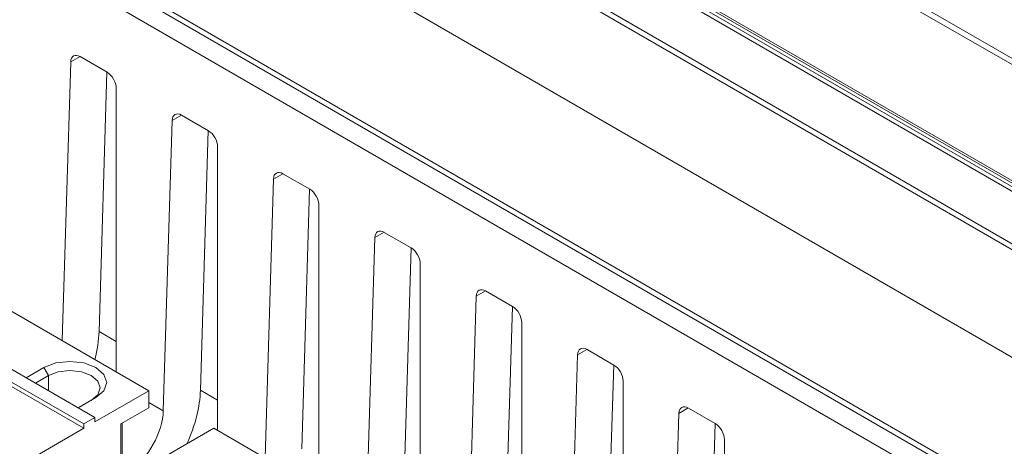
# Model space of a CAD drawing. Units: millimetres. Extents: x 23 to 640, y 202 to 574.
# Drawn here: x 505 to 542, y 512 to 528 of the extents above; entities that cross this region are included whole.
import ezdxf

# ---------------------------------------------------------------- set-up
doc = ezdxf.new("R2010")
doc.units = ezdxf.units.MM

msp = doc.modelspace()

# ---------------------------------------------------------------- linework, layer by layer
at = {"color": 7, "linetype": 'Continuous', "lineweight": 15}
for p, q in [((492.135, 555.662), (560.799, 516.024)), ((560.57, 515.923), (492.039, 555.484)), ((558.19, 510.255), (486.513, 551.634)), ((486.589, 551.82), (558.264, 510.443)), ((556.515, 513.444), (490.592, 551.5)), ((490.773, 551.573), (556.545, 513.604)), ((556.556, 513.735), (490.999, 551.58)), ((491, 551.668), (556.567, 513.817)), ((486.422, 547.594), (584.654, 490.885)), ((579.948, 488.084), (481.713, 544.793)), ((481.837, 544.948), (580.071, 488.238)), ((492.22, 537.929), (568.944, 493.637)), ((509.502, 514.046), (477.682, 532.415)), ((475.632, 531.395), (507.452, 513.025)), ((475.207, 531.15), (507.027, 512.78)), ((507.027, 512.617), (475.207, 530.986)), ((507.912, 526.153), (506.888, 526.744)), ((506.528, 526.544), (506.208, 515.947)), ((507.907, 526.156), (507.608, 516.293)), ((508.26, 514.763), (508.26, 525.544)), ((511.769, 523.926), (510.745, 524.518)), ((510.385, 524.317), (510.052, 513.278)), ((511.763, 523.93), (511.465, 514.066)), ((512.117, 512.537), (512.117, 523.318)), ((515.626, 521.7), (514.602, 522.291)), ((514.242, 522.09), (513.922, 511.494)), ((515.62, 521.703), (515.322, 511.84)), ((515.973, 510.31), (515.973, 521.091)), ((519.483, 519.473), (518.459, 520.064)), ((518.099, 519.864), (517.779, 509.268)), ((519.477, 519.477), (519.179, 509.613)), ((519.83, 508.084), (519.83, 518.865)), ((523.34, 517.247), (522.316, 517.838)), ((521.956, 517.637), (521.636, 507.041)), ((523.334, 517.25), (523.036, 507.387)), ((523.687, 505.857), (523.687, 516.638)), ((527.197, 515.02), (526.173, 515.611)), ((525.813, 515.411), (525.493, 504.815)), ((504.835, 514.536), (505.507, 514.924)), ((505.684, 514.617), (505.507, 514.924)), ((527.191, 515.023), (526.893, 505.16)), ((505.684, 514.617), (505.189, 514.332)), ((527.544, 503.63), (527.544, 514.411)), ((507.452, 512.862), (509.502, 514.046)), ((509.502, 514.046), (509.502, 513.393)), ((507.487, 513.781), (506.815, 513.393)), ((508.441, 512.78), (509.502, 513.393)), ((531.054, 512.794), (530.03, 513.385)), ((507.027, 512.78), (507.452, 513.025)), ((507.452, 513.025), (507.452, 512.862)), ((529.67, 513.184), (529.35, 502.588)), ((504.27, 511.025), (507.027, 512.617)), ((507.027, 512.78), (507.027, 512.617)), ((508.441, 512.78), (508.441, 510.576)), ((508.492, 510.605), (508.492, 512.81)), ((510.068, 511.515), (511.977, 512.617)), ((543.797, 494.248), (511.977, 512.617)), ((531.048, 512.797), (530.75, 502.933)), ((531.401, 501.404), (531.401, 512.185))]:
    msp.add_line(p, q, dxfattribs=at)
at = {"color": 8, "linetype": 'Continuous', "lineweight": 15}
for p, q in [((506.882, 526.748), (506.528, 526.544)), ((510.739, 524.521), (510.385, 524.317)), ((514.596, 522.294), (514.242, 522.09)), ((518.453, 520.068), (518.099, 519.864)), ((522.31, 517.841), (521.956, 517.637)), ((508.26, 515.917), (507.608, 516.293)), ((526.167, 515.615), (525.813, 515.411)), ((505.684, 514.046), (505.684, 514.617)), ((512.117, 513.69), (511.465, 514.066)), ((509.502, 513.595), (510.052, 513.278)), ((530.024, 513.388), (529.67, 513.184))]:
    msp.add_line(p, q, dxfattribs=at)
at = {"color": 7, "linetype": 'Continuous', "lineweight": 15, "flags": 128}
for points in [[(505.507, 514.924), (505.961, 515.099), (506.497, 515.16), (507.033, 515.099), (507.487, 514.924), (507.79, 514.661), (507.897, 514.352), (507.79, 514.043), (507.487, 513.781)], [(507.31, 513.678), (507.559, 513.894), (507.647, 514.148), (507.559, 514.402), (507.31, 514.617), (506.937, 514.761), (506.497, 514.812), (506.057, 514.761), (505.684, 514.617)]]:
    msp.add_lwpolyline(points, dxfattribs=at)
at = {"color": 7, "linetype": 'Continuous', "lineweight": 15}
for centre, major_axis, ratio, start_param, end_param in [((506.882, 526.332), (-0.243, 0.437), 0.587367, 5.506906, 7.06025), ((507.906, 525.741), (-0.243, 0.437), 0.587367, 3.953563, 5.506906), ((510.739, 524.106), (-0.243, 0.437), 0.587367, 5.506906, 7.06025), ((511.763, 523.515), (-0.243, 0.437), 0.587367, 3.953563, 5.506906), ((514.596, 521.879), (-0.243, 0.437), 0.587367, 5.506906, 7.06025), ((515.62, 521.288), (-0.243, 0.437), 0.587367, 3.953563, 5.506906), ((518.453, 519.653), (-0.243, 0.437), 0.587367, 5.506906, 7.06025), ((519.477, 519.061), (-0.243, 0.437), 0.587367, 3.953563, 5.506906), ((522.31, 517.426), (-0.243, 0.437), 0.587367, 5.506906, 7.06025), ((523.334, 516.835), (-0.243, 0.437), 0.587367, 3.953563, 5.506906), ((504.781, 514.717), (2.051, 3.434), 0.56722, 5.181798, 5.488681), ((526.167, 515.199), (-0.243, 0.437), 0.587367, 5.506906, 7.06025), ((527.191, 514.608), (-0.243, 0.437), 0.587367, 3.953563, 5.506906), ((508.638, 512.49), (2.051, 3.434), 0.56722, 4.910491, 5.488681), ((508.638, 512.49), (1.026, 1.717), 0.56722, 4.05053, 5.488681), ((530.024, 512.973), (-0.243, 0.437), 0.587367, 5.506906, 7.06025), ((531.048, 512.382), (-0.243, 0.437), 0.587367, 3.953563, 5.506906)]:
    msp.add_ellipse(centre, major_axis=major_axis, ratio=ratio, start_param=start_param, end_param=end_param, dxfattribs=at)

doc.saveas('drawing.dxf')
